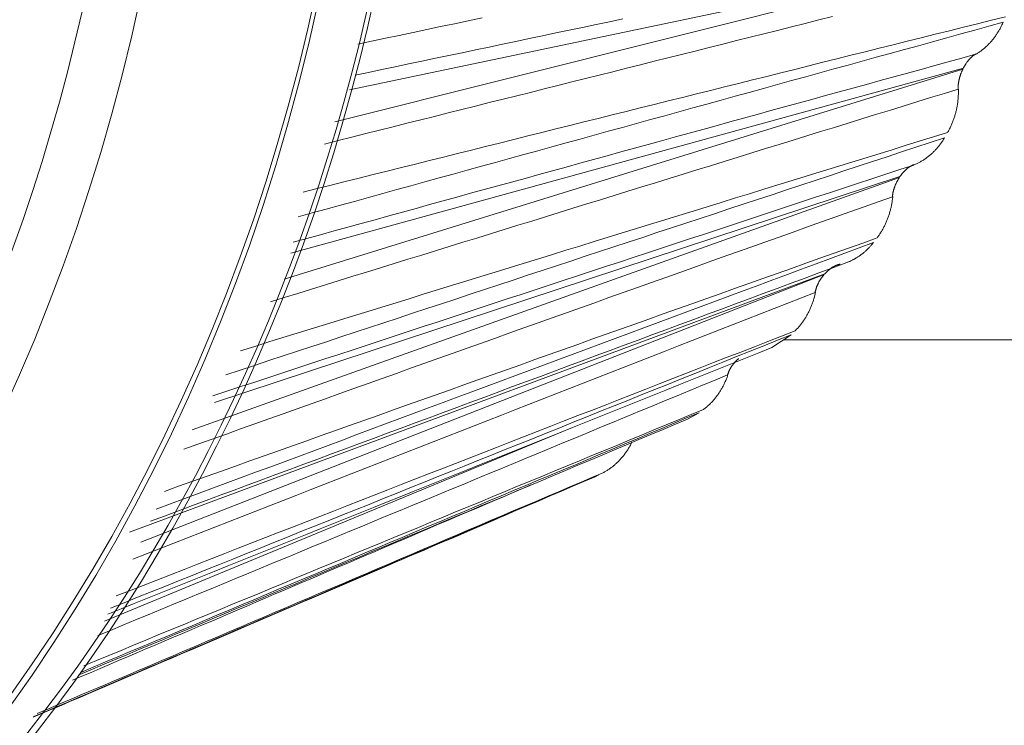
# Model space of a CAD drawing. Units: millimetres. Extents: x -1186 to 13146, y 0 to 5111.
# Drawn here: x 1318 to 1328, y 2895 to 2902 of the extents above; entities that cross this region are included whole.
import ezdxf

# ---------------------------------------------------------------- set-up
doc = ezdxf.new("R2010")
doc.units = ezdxf.units.MM
doc.header["$LTSCALE"] = 10
doc.layers.add('1', color=7, linetype='Continuous', true_color=0xffffff)

msp = doc.modelspace()

# ---------------------------------------------------------------- linework, layer by layer
at = {"layer": '1', "color": 3, "linetype": 'Continuous', "lineweight": 13}
for p, q in [((1325.823, 2898.685), (1325.618, 2898.55)), ((1325.742, 2898.629), (1337.094, 2898.629)), ((1324.838, 2897.851), (1324.714, 2897.781)), ((1323.767, 2897.186), (1323.727, 2897.167))]:
    msp.add_line(p, q, dxfattribs=at)
for points in [[(1320.941, 2900.963), (1328.202, 2902.786)], [(1328.207, 2902.798), (1321.099, 2901.305)], [(1320.549, 2899.946), (1320.699, 2899.988), (1320.85, 2900.029), (1321.001, 2900.071), (1321.152, 2900.112), (1321.303, 2900.154), (1321.454, 2900.196), (1321.605, 2900.237), (1321.755, 2900.279), (1321.906, 2900.32), (1322.057, 2900.362), (1322.208, 2900.404), (1322.359, 2900.445), (1322.51, 2900.487), (1322.66, 2900.528), (1322.811, 2900.57), (1322.962, 2900.612), (1323.113, 2900.653), (1323.264, 2900.695), (1323.415, 2900.737), (1323.566, 2900.778), (1323.716, 2900.82), (1323.867, 2900.861), (1324.018, 2900.903), (1324.169, 2900.945), (1324.32, 2900.986), (1324.471, 2901.028), (1324.622, 2901.07), (1324.772, 2901.111), (1324.923, 2901.153), (1325.074, 2901.194), (1325.225, 2901.236), (1325.376, 2901.278), (1325.527, 2901.319), (1325.677, 2901.361), (1325.828, 2901.403), (1325.979, 2901.444), (1326.13, 2901.486), (1326.281, 2901.528), (1326.432, 2901.569), (1326.583, 2901.611), (1326.733, 2901.653), (1326.884, 2901.694), (1327.035, 2901.736), (1327.186, 2901.777), (1327.337, 2901.819), (1327.488, 2901.861), (1327.639, 2901.902), (1327.789, 2901.944), (1327.94, 2901.986), (1328.091, 2902.027)], [(1328.117, 2902.087), (1327.966, 2902.05), (1327.816, 2902.012), (1327.666, 2901.975), (1327.516, 2901.937), (1327.365, 2901.9), (1327.215, 2901.862), (1327.065, 2901.825), (1326.914, 2901.787), (1326.764, 2901.749), (1326.614, 2901.712), (1326.463, 2901.674), (1326.313, 2901.637), (1326.163, 2901.599), (1326.013, 2901.562), (1325.862, 2901.524), (1325.712, 2901.487), (1325.562, 2901.449), (1325.411, 2901.412), (1325.261, 2901.374), (1325.111, 2901.337), (1324.96, 2901.299), (1324.81, 2901.262), (1324.66, 2901.224), (1324.509, 2901.186), (1324.359, 2901.149), (1324.209, 2901.111), (1324.058, 2901.074), (1323.908, 2901.036), (1323.758, 2900.999), (1323.607, 2900.961), (1323.457, 2900.924), (1323.307, 2900.886), (1323.156, 2900.849), (1323.006, 2900.811), (1322.856, 2900.773), (1322.705, 2900.736), (1322.555, 2900.698), (1322.405, 2900.661), (1322.254, 2900.623), (1322.104, 2900.586), (1321.954, 2900.548), (1321.803, 2900.51), (1321.653, 2900.473), (1321.503, 2900.435), (1321.352, 2900.398), (1321.202, 2900.36), (1321.052, 2900.323), (1320.901, 2900.285), (1320.751, 2900.248), (1320.601, 2900.21)], [(1320.832, 2900.725), (1320.978, 2900.762), (1321.125, 2900.799), (1321.272, 2900.836), (1321.419, 2900.873), (1321.566, 2900.91), (1321.713, 2900.947), (1321.86, 2900.983), (1322.007, 2901.02), (1322.154, 2901.057), (1322.301, 2901.094), (1322.447, 2901.131), (1322.594, 2901.168), (1322.741, 2901.204), (1322.888, 2901.241), (1323.035, 2901.278), (1323.182, 2901.315), (1323.329, 2901.352), (1323.476, 2901.389), (1323.623, 2901.425), (1323.769, 2901.462), (1323.916, 2901.499), (1324.063, 2901.536), (1324.21, 2901.573), (1324.357, 2901.61), (1324.504, 2901.647), (1324.651, 2901.683), (1324.798, 2901.72), (1324.945, 2901.757), (1325.092, 2901.794), (1325.238, 2901.831), (1325.385, 2901.868), (1325.532, 2901.904), (1325.679, 2901.941), (1325.826, 2901.978), (1325.973, 2902.015), (1326.12, 2902.052), (1326.267, 2902.089)], [(1324.023, 2902.063), (1323.88, 2902.033), (1323.736, 2902.003), (1323.593, 2901.973), (1323.45, 2901.943), (1323.307, 2901.913), (1323.163, 2901.883), (1323.02, 2901.853), (1322.877, 2901.822), (1322.734, 2901.792), (1322.591, 2901.762), (1322.447, 2901.732), (1322.304, 2901.702), (1322.161, 2901.672), (1322.018, 2901.642), (1321.874, 2901.612), (1321.731, 2901.582), (1321.588, 2901.551), (1321.445, 2901.521), (1321.301, 2901.491), (1321.158, 2901.461)], [(1321.187, 2901.794), (1321.335, 2901.825), (1321.483, 2901.856), (1321.63, 2901.887), (1321.778, 2901.919), (1321.926, 2901.95), (1322.073, 2901.981), (1322.221, 2902.012), (1322.369, 2902.043), (1322.517, 2902.074)], [(1328.091, 2902.027), (1328.087, 2902.019), (1328.083, 2902.01), (1328.079, 2902.001), (1328.075, 2901.993), (1328.071, 2901.984), (1328.067, 2901.976), (1328.062, 2901.967), (1328.058, 2901.959), (1328.053, 2901.951), (1328.049, 2901.943), (1328.044, 2901.935), (1328.039, 2901.927), (1328.034, 2901.919), (1328.029, 2901.911), (1328.024, 2901.903), (1328.019, 2901.896), (1328.014, 2901.888), (1328.009, 2901.88), (1328.003, 2901.873), (1327.998, 2901.866), (1327.992, 2901.858), (1327.987, 2901.851), (1327.981, 2901.844), (1327.975, 2901.837), (1327.969, 2901.83), (1327.963, 2901.823), (1327.957, 2901.816), (1327.951, 2901.809), (1327.945, 2901.803), (1327.939, 2901.796), (1327.933, 2901.79), (1327.926, 2901.783), (1327.92, 2901.777), (1327.913, 2901.771), (1327.907, 2901.765), (1327.9, 2901.759), (1327.894, 2901.753), (1327.887, 2901.747), (1327.88, 2901.742), (1327.873, 2901.736), (1327.867, 2901.731), (1327.86, 2901.725), (1327.853, 2901.72), (1327.846, 2901.715), (1327.838, 2901.71), (1327.831, 2901.705), (1327.824, 2901.7), (1327.817, 2901.696), (1327.809, 2901.691), (1327.802, 2901.686)], [(1327.797, 2901.685), (1327.651, 2901.645), (1327.505, 2901.605), (1327.359, 2901.564), (1327.213, 2901.524), (1327.067, 2901.484), (1326.921, 2901.444), (1326.775, 2901.404), (1326.629, 2901.363), (1326.483, 2901.323), (1326.337, 2901.283), (1326.191, 2901.243), (1326.045, 2901.203), (1325.899, 2901.162), (1325.753, 2901.122), (1325.607, 2901.082), (1325.461, 2901.042), (1325.315, 2901.002), (1325.169, 2900.961), (1325.023, 2900.921), (1324.877, 2900.881), (1324.731, 2900.841), (1324.585, 2900.801), (1324.438, 2900.76), (1324.292, 2900.72), (1324.146, 2900.68), (1324, 2900.64), (1323.854, 2900.6), (1323.708, 2900.559), (1323.562, 2900.519), (1323.416, 2900.479), (1323.27, 2900.439), (1323.124, 2900.399), (1322.978, 2900.358), (1322.832, 2900.318), (1322.686, 2900.278), (1322.54, 2900.238), (1322.394, 2900.198), (1322.248, 2900.157), (1322.102, 2900.117), (1321.956, 2900.077), (1321.81, 2900.037), (1321.664, 2899.997), (1321.518, 2899.956), (1321.372, 2899.916), (1321.225, 2899.876), (1321.079, 2899.836), (1320.933, 2899.796), (1320.787, 2899.755), (1320.641, 2899.715), (1320.495, 2899.675)], [(1327.801, 2901.69), (1327.797, 2901.688), (1327.794, 2901.686), (1327.791, 2901.684), (1327.788, 2901.682), (1327.785, 2901.68), (1327.782, 2901.678), (1327.779, 2901.676), (1327.775, 2901.673), (1327.772, 2901.671), (1327.769, 2901.669), (1327.766, 2901.666), (1327.763, 2901.664), (1327.76, 2901.661), (1327.757, 2901.659), (1327.755, 2901.656), (1327.752, 2901.654), (1327.749, 2901.651), (1327.746, 2901.648), (1327.743, 2901.646), (1327.74, 2901.643), (1327.738, 2901.64), (1327.735, 2901.637), (1327.732, 2901.634), (1327.729, 2901.631), (1327.727, 2901.628), (1327.724, 2901.625), (1327.721, 2901.622), (1327.719, 2901.619), (1327.716, 2901.616), (1327.713, 2901.612), (1327.711, 2901.609), (1327.708, 2901.606), (1327.706, 2901.602), (1327.703, 2901.599), (1327.701, 2901.595), (1327.698, 2901.592), (1327.696, 2901.588), (1327.694, 2901.585), (1327.691, 2901.581), (1327.689, 2901.577), (1327.687, 2901.573), (1327.684, 2901.57), (1327.682, 2901.566), (1327.68, 2901.562), (1327.677, 2901.558), (1327.675, 2901.554), (1327.673, 2901.55), (1327.671, 2901.546), (1327.669, 2901.542), (1327.667, 2901.537)], [(1320.399, 2899.278), (1327.661, 2901.526)], [(1327.667, 2901.537), (1320.472, 2899.557)], [(1327.661, 2901.526), (1327.659, 2901.522), (1327.657, 2901.518), (1327.655, 2901.514), (1327.653, 2901.509), (1327.651, 2901.505), (1327.649, 2901.501), (1327.647, 2901.497), (1327.645, 2901.492), (1327.644, 2901.488), (1327.642, 2901.484), (1327.64, 2901.48), (1327.639, 2901.476), (1327.637, 2901.471), (1327.636, 2901.467), (1327.634, 2901.463), (1327.633, 2901.459), (1327.631, 2901.454), (1327.63, 2901.45), (1327.629, 2901.446), (1327.627, 2901.442), (1327.626, 2901.437), (1327.625, 2901.433), (1327.624, 2901.429), (1327.623, 2901.424), (1327.622, 2901.42), (1327.621, 2901.416), (1327.62, 2901.412), (1327.619, 2901.407), (1327.618, 2901.403), (1327.617, 2901.399), (1327.617, 2901.395), (1327.616, 2901.39), (1327.615, 2901.386), (1327.615, 2901.382), (1327.614, 2901.377), (1327.613, 2901.373), (1327.613, 2901.369), (1327.612, 2901.365), (1327.612, 2901.36), (1327.612, 2901.356), (1327.611, 2901.352), (1327.611, 2901.347), (1327.611, 2901.343), (1327.611, 2901.339), (1327.611, 2901.334), (1327.611, 2901.33), (1327.61, 2901.326), (1327.61, 2901.321), (1327.611, 2901.317), (1327.611, 2901.313)], [(1320.252, 2899.036), (1320.399, 2899.082), (1320.546, 2899.127), (1320.693, 2899.173), (1320.84, 2899.218), (1320.988, 2899.264), (1321.135, 2899.31), (1321.282, 2899.355), (1321.429, 2899.401), (1321.576, 2899.446), (1321.723, 2899.492), (1321.871, 2899.537), (1322.018, 2899.583), (1322.165, 2899.628), (1322.312, 2899.674), (1322.459, 2899.719), (1322.606, 2899.765), (1322.754, 2899.81), (1322.901, 2899.856), (1323.048, 2899.901), (1323.195, 2899.947), (1323.342, 2899.993), (1323.489, 2900.038), (1323.637, 2900.084), (1323.784, 2900.129), (1323.931, 2900.175), (1324.078, 2900.22), (1324.225, 2900.266), (1324.372, 2900.311), (1324.52, 2900.357), (1324.667, 2900.402), (1324.814, 2900.448), (1324.961, 2900.493), (1325.108, 2900.539), (1325.255, 2900.584), (1325.403, 2900.63), (1325.55, 2900.676), (1325.697, 2900.721), (1325.844, 2900.767), (1325.991, 2900.812), (1326.138, 2900.858), (1326.286, 2900.903), (1326.433, 2900.949), (1326.58, 2900.994), (1326.727, 2901.04), (1326.874, 2901.085), (1327.021, 2901.131), (1327.169, 2901.176), (1327.316, 2901.222), (1327.463, 2901.267), (1327.61, 2901.313)], [(1327.614, 2901.313), (1327.614, 2901.303), (1327.614, 2901.293), (1327.614, 2901.283), (1327.614, 2901.273), (1327.613, 2901.263), (1327.613, 2901.254), (1327.612, 2901.244), (1327.612, 2901.234), (1327.611, 2901.224), (1327.61, 2901.214), (1327.609, 2901.204), (1327.608, 2901.195), (1327.607, 2901.185), (1327.606, 2901.175), (1327.605, 2901.166), (1327.603, 2901.156), (1327.602, 2901.146), (1327.6, 2901.137), (1327.599, 2901.127), (1327.597, 2901.117), (1327.595, 2901.108), (1327.593, 2901.098), (1327.591, 2901.089), (1327.588, 2901.079), (1327.586, 2901.069), (1327.584, 2901.06), (1327.581, 2901.05), (1327.579, 2901.041), (1327.576, 2901.032), (1327.573, 2901.022), (1327.57, 2901.013), (1327.567, 2901.004), (1327.564, 2900.995), (1327.561, 2900.986), (1327.557, 2900.977), (1327.554, 2900.968), (1327.55, 2900.959), (1327.547, 2900.95), (1327.543, 2900.941), (1327.539, 2900.932), (1327.536, 2900.923), (1327.532, 2900.915), (1327.528, 2900.906), (1327.523, 2900.898), (1327.519, 2900.889), (1327.515, 2900.881), (1327.51, 2900.872), (1327.506, 2900.864), (1327.501, 2900.856), (1327.497, 2900.847)], [(1319.774, 2898.256), (1319.928, 2898.307), (1320.082, 2898.357), (1320.236, 2898.408), (1320.389, 2898.459), (1320.543, 2898.509), (1320.697, 2898.56), (1320.851, 2898.611), (1321.005, 2898.662), (1321.158, 2898.712), (1321.312, 2898.763), (1321.466, 2898.814), (1321.62, 2898.864), (1321.774, 2898.915), (1321.927, 2898.966), (1322.081, 2899.017), (1322.235, 2899.067), (1322.389, 2899.118), (1322.543, 2899.169), (1322.696, 2899.219), (1322.85, 2899.27), (1323.004, 2899.321), (1323.158, 2899.372), (1323.312, 2899.422), (1323.465, 2899.473), (1323.619, 2899.524), (1323.773, 2899.575), (1323.927, 2899.625), (1324.081, 2899.676), (1324.235, 2899.727), (1324.388, 2899.777), (1324.542, 2899.828), (1324.696, 2899.879), (1324.85, 2899.93), (1325.004, 2899.98), (1325.157, 2900.031), (1325.311, 2900.082), (1325.465, 2900.133), (1325.619, 2900.183), (1325.773, 2900.234), (1325.926, 2900.285), (1326.08, 2900.336), (1326.234, 2900.386), (1326.388, 2900.437), (1326.542, 2900.488), (1326.695, 2900.539), (1326.849, 2900.589), (1327.003, 2900.64), (1327.157, 2900.691), (1327.311, 2900.742), (1327.465, 2900.793)], [(1327.497, 2900.847), (1327.345, 2900.801), (1327.194, 2900.754), (1327.043, 2900.708), (1326.892, 2900.661), (1326.74, 2900.614), (1326.589, 2900.568), (1326.438, 2900.521), (1326.287, 2900.474), (1326.135, 2900.428), (1325.984, 2900.381), (1325.833, 2900.334), (1325.681, 2900.288), (1325.53, 2900.241), (1325.379, 2900.194), (1325.228, 2900.148), (1325.076, 2900.101), (1324.925, 2900.054), (1324.774, 2900.008), (1324.622, 2899.961), (1324.471, 2899.914), (1324.32, 2899.868), (1324.169, 2899.821), (1324.017, 2899.774), (1323.866, 2899.728), (1323.715, 2899.681), (1323.563, 2899.634), (1323.412, 2899.588), (1323.261, 2899.541), (1323.11, 2899.494), (1322.958, 2899.448), (1322.807, 2899.401), (1322.656, 2899.354), (1322.504, 2899.308), (1322.353, 2899.261), (1322.202, 2899.214), (1322.051, 2899.168), (1321.899, 2899.121), (1321.748, 2899.074), (1321.597, 2899.028), (1321.445, 2898.981), (1321.294, 2898.934), (1321.143, 2898.888), (1320.991, 2898.841), (1320.84, 2898.794), (1320.689, 2898.748), (1320.538, 2898.701), (1320.386, 2898.654), (1320.235, 2898.608), (1320.084, 2898.561), (1319.932, 2898.514)], [(1327.465, 2900.793), (1327.46, 2900.784), (1327.455, 2900.776), (1327.45, 2900.768), (1327.445, 2900.761), (1327.44, 2900.753), (1327.434, 2900.745), (1327.429, 2900.738), (1327.424, 2900.73), (1327.418, 2900.723), (1327.413, 2900.716), (1327.407, 2900.708), (1327.402, 2900.701), (1327.396, 2900.694), (1327.39, 2900.687), (1327.384, 2900.68), (1327.378, 2900.674), (1327.372, 2900.667), (1327.366, 2900.66), (1327.36, 2900.654), (1327.354, 2900.647), (1327.347, 2900.641), (1327.341, 2900.635), (1327.335, 2900.629), (1327.328, 2900.623), (1327.321, 2900.617), (1327.315, 2900.611), (1327.308, 2900.605), (1327.301, 2900.599), (1327.294, 2900.594), (1327.287, 2900.588), (1327.28, 2900.583), (1327.273, 2900.578), (1327.266, 2900.572), (1327.259, 2900.567), (1327.252, 2900.562), (1327.245, 2900.558), (1327.238, 2900.553), (1327.23, 2900.548), (1327.223, 2900.544), (1327.216, 2900.54), (1327.208, 2900.535), (1327.201, 2900.531), (1327.193, 2900.527), (1327.186, 2900.523), (1327.178, 2900.519), (1327.171, 2900.516), (1327.163, 2900.512), (1327.155, 2900.509), (1327.147, 2900.505), (1327.139, 2900.502)], [(1327.135, 2900.5), (1326.985, 2900.451), (1326.835, 2900.401), (1326.685, 2900.352), (1326.535, 2900.303), (1326.385, 2900.253), (1326.235, 2900.204), (1326.085, 2900.155), (1325.935, 2900.105), (1325.785, 2900.056), (1325.635, 2900.006), (1325.485, 2899.957), (1325.335, 2899.908), (1325.185, 2899.858), (1325.035, 2899.809), (1324.885, 2899.759), (1324.735, 2899.71), (1324.585, 2899.661), (1324.435, 2899.611), (1324.285, 2899.562), (1324.135, 2899.513), (1323.986, 2899.463), (1323.836, 2899.414), (1323.686, 2899.364), (1323.536, 2899.315), (1323.386, 2899.266), (1323.236, 2899.216), (1323.086, 2899.167), (1322.936, 2899.117), (1322.786, 2899.068), (1322.636, 2899.019), (1322.486, 2898.969), (1322.336, 2898.92), (1322.186, 2898.87), (1322.036, 2898.821), (1321.886, 2898.772), (1321.736, 2898.722), (1321.586, 2898.673), (1321.436, 2898.624), (1321.286, 2898.574), (1321.136, 2898.525), (1320.986, 2898.475), (1320.836, 2898.426), (1320.686, 2898.377), (1320.536, 2898.327), (1320.386, 2898.278), (1320.236, 2898.228), (1320.087, 2898.179), (1319.937, 2898.13), (1319.787, 2898.08), (1319.637, 2898.031)], [(1327.138, 2900.506), (1327.135, 2900.504), (1327.132, 2900.503), (1327.128, 2900.501), (1327.125, 2900.5), (1327.122, 2900.498), (1327.118, 2900.497), (1327.115, 2900.495), (1327.112, 2900.493), (1327.108, 2900.491), (1327.105, 2900.49), (1327.102, 2900.488), (1327.099, 2900.486), (1327.095, 2900.484), (1327.092, 2900.482), (1327.089, 2900.48), (1327.086, 2900.478), (1327.083, 2900.476), (1327.079, 2900.473), (1327.076, 2900.471), (1327.073, 2900.469), (1327.07, 2900.466), (1327.067, 2900.464), (1327.064, 2900.462), (1327.061, 2900.459), (1327.058, 2900.456), (1327.055, 2900.454), (1327.052, 2900.451), (1327.049, 2900.448), (1327.046, 2900.446), (1327.043, 2900.443), (1327.04, 2900.44), (1327.037, 2900.437), (1327.035, 2900.434), (1327.032, 2900.431), (1327.029, 2900.428), (1327.026, 2900.425), (1327.023, 2900.422), (1327.02, 2900.419), (1327.018, 2900.415), (1327.015, 2900.412), (1327.012, 2900.409), (1327.009, 2900.405), (1327.007, 2900.402), (1327.004, 2900.398), (1327.001, 2900.395), (1326.999, 2900.391), (1326.996, 2900.388), (1326.993, 2900.384), (1326.991, 2900.38), (1326.988, 2900.376)], [(1319.415, 2897.669), (1326.981, 2900.366)], [(1326.988, 2900.376), (1319.653, 2897.961)], [(1326.981, 2900.366), (1326.979, 2900.362), (1326.976, 2900.358), (1326.974, 2900.355), (1326.971, 2900.351), (1326.969, 2900.347), (1326.967, 2900.343), (1326.964, 2900.339), (1326.962, 2900.335), (1326.96, 2900.331), (1326.958, 2900.327), (1326.956, 2900.323), (1326.954, 2900.32), (1326.952, 2900.316), (1326.95, 2900.312), (1326.948, 2900.308), (1326.946, 2900.304), (1326.944, 2900.3), (1326.942, 2900.296), (1326.94, 2900.292), (1326.939, 2900.288), (1326.937, 2900.284), (1326.935, 2900.28), (1326.934, 2900.276), (1326.932, 2900.272), (1326.931, 2900.267), (1326.929, 2900.263), (1326.928, 2900.259), (1326.926, 2900.255), (1326.925, 2900.251), (1326.924, 2900.247), (1326.923, 2900.243), (1326.921, 2900.239), (1326.92, 2900.235), (1326.919, 2900.231), (1326.918, 2900.226), (1326.917, 2900.222), (1326.916, 2900.218), (1326.915, 2900.214), (1326.914, 2900.21), (1326.913, 2900.205), (1326.913, 2900.201), (1326.912, 2900.197), (1326.911, 2900.193), (1326.91, 2900.189), (1326.91, 2900.184), (1326.909, 2900.18), (1326.909, 2900.176), (1326.908, 2900.172), (1326.908, 2900.167), (1326.907, 2900.163)], [(1319.326, 2897.461), (1319.477, 2897.515), (1319.629, 2897.569), (1319.781, 2897.623), (1319.932, 2897.677), (1320.084, 2897.731), (1320.235, 2897.785), (1320.387, 2897.839), (1320.539, 2897.893), (1320.69, 2897.947), (1320.842, 2898.001), (1320.994, 2898.055), (1321.145, 2898.109), (1321.297, 2898.163), (1321.448, 2898.217), (1321.6, 2898.272), (1321.752, 2898.326), (1321.903, 2898.38), (1322.055, 2898.434), (1322.207, 2898.488), (1322.358, 2898.542), (1322.51, 2898.596), (1322.661, 2898.65), (1322.813, 2898.704), (1322.965, 2898.758), (1323.116, 2898.812), (1323.268, 2898.866), (1323.419, 2898.92), (1323.571, 2898.974), (1323.723, 2899.028), (1323.874, 2899.082), (1324.026, 2899.136), (1324.178, 2899.19), (1324.329, 2899.244), (1324.481, 2899.298), (1324.632, 2899.352), (1324.784, 2899.406), (1324.936, 2899.46), (1325.087, 2899.514), (1325.239, 2899.568), (1325.391, 2899.622), (1325.542, 2899.676), (1325.694, 2899.73), (1325.845, 2899.784), (1325.997, 2899.838), (1326.149, 2899.892), (1326.3, 2899.946), (1326.452, 2900), (1326.604, 2900.054), (1326.755, 2900.108), (1326.907, 2900.162)], [(1326.911, 2900.163), (1326.91, 2900.153), (1326.908, 2900.143), (1326.907, 2900.133), (1326.906, 2900.123), (1326.904, 2900.113), (1326.903, 2900.104), (1326.901, 2900.094), (1326.9, 2900.084), (1326.898, 2900.075), (1326.896, 2900.065), (1326.894, 2900.056), (1326.892, 2900.046), (1326.89, 2900.037), (1326.887, 2900.027), (1326.885, 2900.018), (1326.882, 2900.009), (1326.88, 2899.999), (1326.877, 2899.99), (1326.874, 2899.981), (1326.871, 2899.971), (1326.868, 2899.962), (1326.865, 2899.953), (1326.862, 2899.944), (1326.859, 2899.935), (1326.855, 2899.926), (1326.852, 2899.917), (1326.848, 2899.908), (1326.845, 2899.899), (1326.841, 2899.89), (1326.837, 2899.881), (1326.833, 2899.873), (1326.829, 2899.864), (1326.825, 2899.855), (1326.821, 2899.847), (1326.816, 2899.838), (1326.812, 2899.83), (1326.808, 2899.822), (1326.803, 2899.814), (1326.798, 2899.805), (1326.794, 2899.797), (1326.789, 2899.789), (1326.784, 2899.781), (1326.779, 2899.774), (1326.774, 2899.766), (1326.769, 2899.758), (1326.764, 2899.75), (1326.758, 2899.743), (1326.753, 2899.735), (1326.747, 2899.728), (1326.742, 2899.72)], [(1326.742, 2899.72), (1326.589, 2899.666), (1326.437, 2899.612), (1326.284, 2899.558), (1326.132, 2899.504), (1325.979, 2899.45), (1325.827, 2899.395), (1325.674, 2899.341), (1325.522, 2899.287), (1325.369, 2899.233), (1325.217, 2899.179), (1325.065, 2899.124), (1324.912, 2899.07), (1324.76, 2899.016), (1324.607, 2898.962), (1324.455, 2898.908), (1324.302, 2898.853), (1324.15, 2898.799), (1323.997, 2898.745), (1323.845, 2898.691), (1323.692, 2898.637), (1323.54, 2898.582), (1323.387, 2898.528), (1323.235, 2898.474), (1323.082, 2898.42), (1322.93, 2898.365), (1322.777, 2898.311), (1322.625, 2898.257), (1322.472, 2898.203), (1322.32, 2898.149), (1322.167, 2898.094), (1322.015, 2898.04), (1321.862, 2897.986), (1321.71, 2897.932), (1321.557, 2897.878), (1321.405, 2897.823), (1321.252, 2897.769), (1321.1, 2897.715), (1320.947, 2897.661), (1320.795, 2897.606), (1320.642, 2897.552), (1320.49, 2897.498), (1320.338, 2897.444), (1320.185, 2897.39), (1320.033, 2897.335), (1319.88, 2897.281), (1319.728, 2897.227), (1319.575, 2897.173), (1319.423, 2897.118), (1319.27, 2897.064), (1319.118, 2897.01)], [(1319.029, 2896.818), (1319.182, 2896.875), (1319.336, 2896.932), (1319.489, 2896.989), (1319.643, 2897.046), (1319.796, 2897.103), (1319.95, 2897.16), (1320.103, 2897.217), (1320.257, 2897.274), (1320.41, 2897.331), (1320.564, 2897.388), (1320.717, 2897.445), (1320.871, 2897.502), (1321.024, 2897.559), (1321.178, 2897.617), (1321.331, 2897.674), (1321.485, 2897.731), (1321.638, 2897.788), (1321.792, 2897.845), (1321.945, 2897.902), (1322.099, 2897.959), (1322.252, 2898.016), (1322.406, 2898.073), (1322.559, 2898.13), (1322.713, 2898.187), (1322.866, 2898.244), (1323.02, 2898.301), (1323.173, 2898.358), (1323.327, 2898.415), (1323.48, 2898.473), (1323.634, 2898.53), (1323.787, 2898.587), (1323.941, 2898.644), (1324.094, 2898.701), (1324.248, 2898.758), (1324.401, 2898.815), (1324.555, 2898.872), (1324.708, 2898.929), (1324.862, 2898.986), (1325.015, 2899.043), (1325.169, 2899.1), (1325.322, 2899.157), (1325.476, 2899.215), (1325.629, 2899.272), (1325.783, 2899.329), (1325.936, 2899.386), (1326.09, 2899.443), (1326.243, 2899.5), (1326.397, 2899.557), (1326.55, 2899.614), (1326.704, 2899.671)], [(1326.704, 2899.671), (1326.699, 2899.665), (1326.694, 2899.659), (1326.689, 2899.654), (1326.684, 2899.648), (1326.68, 2899.642), (1326.675, 2899.636), (1326.67, 2899.631), (1326.665, 2899.625), (1326.66, 2899.62), (1326.655, 2899.615), (1326.649, 2899.609), (1326.644, 2899.604), (1326.639, 2899.599), (1326.634, 2899.594), (1326.628, 2899.589), (1326.623, 2899.584), (1326.618, 2899.579), (1326.612, 2899.574), (1326.607, 2899.569), (1326.601, 2899.565), (1326.596, 2899.56), (1326.59, 2899.555), (1326.584, 2899.551), (1326.579, 2899.547), (1326.573, 2899.542), (1326.567, 2899.538), (1326.561, 2899.534), (1326.555, 2899.53), (1326.55, 2899.525), (1326.544, 2899.521), (1326.538, 2899.517), (1326.532, 2899.514), (1326.525, 2899.51), (1326.519, 2899.506), (1326.513, 2899.502), (1326.507, 2899.499), (1326.501, 2899.495), (1326.495, 2899.492), (1326.488, 2899.489), (1326.482, 2899.485), (1326.476, 2899.482), (1326.47, 2899.479), (1326.463, 2899.476), (1326.457, 2899.473), (1326.451, 2899.47), (1326.444, 2899.468), (1326.438, 2899.465), (1326.431, 2899.462), (1326.425, 2899.46), (1326.418, 2899.457)], [(1318.97, 2896.691), (1319.119, 2896.746), (1319.268, 2896.802), (1319.417, 2896.857), (1319.566, 2896.912), (1319.715, 2896.968), (1319.864, 2897.023), (1320.013, 2897.078), (1320.162, 2897.134), (1320.311, 2897.189), (1320.46, 2897.244), (1320.609, 2897.3), (1320.758, 2897.355), (1320.907, 2897.41), (1321.056, 2897.466), (1321.205, 2897.521), (1321.354, 2897.576), (1321.503, 2897.632), (1321.652, 2897.687), (1321.801, 2897.742), (1321.95, 2897.798), (1322.099, 2897.853), (1322.248, 2897.908), (1322.397, 2897.964), (1322.546, 2898.019), (1322.695, 2898.074), (1322.844, 2898.13), (1322.993, 2898.185), (1323.142, 2898.24), (1323.291, 2898.296), (1323.44, 2898.351), (1323.589, 2898.406), (1323.738, 2898.462), (1323.887, 2898.517), (1324.036, 2898.572), (1324.185, 2898.628), (1324.334, 2898.683), (1324.483, 2898.738), (1324.632, 2898.794), (1324.781, 2898.849), (1324.93, 2898.904), (1325.079, 2898.96), (1325.228, 2899.015), (1325.376, 2899.07), (1325.525, 2899.126), (1325.674, 2899.181), (1325.823, 2899.236), (1325.972, 2899.292), (1326.121, 2899.347), (1326.27, 2899.402), (1326.419, 2899.458)], [(1326.348, 2899.44), (1326.344, 2899.439), (1326.341, 2899.439), (1326.337, 2899.438), (1326.334, 2899.437), (1326.33, 2899.436), (1326.327, 2899.435), (1326.323, 2899.434), (1326.32, 2899.432), (1326.316, 2899.431), (1326.313, 2899.43), (1326.31, 2899.429), (1326.306, 2899.427), (1326.303, 2899.426), (1326.299, 2899.424), (1326.296, 2899.423), (1326.293, 2899.421), (1326.289, 2899.42), (1326.286, 2899.418), (1326.283, 2899.416), (1326.279, 2899.414), (1326.276, 2899.413), (1326.273, 2899.411), (1326.269, 2899.409), (1326.266, 2899.407), (1326.263, 2899.405), (1326.259, 2899.403), (1326.256, 2899.4), (1326.253, 2899.398), (1326.25, 2899.396), (1326.247, 2899.394), (1326.243, 2899.391), (1326.24, 2899.389), (1326.237, 2899.386), (1326.234, 2899.384), (1326.231, 2899.381), (1326.227, 2899.379), (1326.224, 2899.376), (1326.221, 2899.373), (1326.218, 2899.371), (1326.215, 2899.368), (1326.212, 2899.365), (1326.209, 2899.362), (1326.206, 2899.359), (1326.203, 2899.356), (1326.2, 2899.353), (1326.197, 2899.35), (1326.193, 2899.347), (1326.19, 2899.343), (1326.187, 2899.34), (1326.184, 2899.337)], [(1326.184, 2899.337), (1318.745, 2896.573)], [(1318.867, 2896.468), (1326.177, 2899.328)], [(1326.177, 2899.328), (1326.174, 2899.324), (1326.171, 2899.321), (1326.168, 2899.318), (1326.165, 2899.314), (1326.162, 2899.311), (1326.159, 2899.307), (1326.157, 2899.304), (1326.154, 2899.3), (1326.151, 2899.297), (1326.149, 2899.293), (1326.146, 2899.29), (1326.144, 2899.286), (1326.141, 2899.283), (1326.139, 2899.279), (1326.136, 2899.275), (1326.134, 2899.272), (1326.132, 2899.268), (1326.13, 2899.264), (1326.127, 2899.261), (1326.125, 2899.257), (1326.123, 2899.253), (1326.121, 2899.25), (1326.119, 2899.246), (1326.117, 2899.242), (1326.115, 2899.238), (1326.113, 2899.234), (1326.111, 2899.231), (1326.109, 2899.227), (1326.108, 2899.223), (1326.106, 2899.219), (1326.104, 2899.215), (1326.103, 2899.211), (1326.101, 2899.207), (1326.099, 2899.204), (1326.098, 2899.2), (1326.096, 2899.196), (1326.095, 2899.192), (1326.094, 2899.188), (1326.092, 2899.184), (1326.091, 2899.18), (1326.09, 2899.176), (1326.088, 2899.172), (1326.087, 2899.167), (1326.086, 2899.163), (1326.085, 2899.159), (1326.084, 2899.155), (1326.083, 2899.151), (1326.082, 2899.147), (1326.081, 2899.143), (1326.08, 2899.138)], [(1318.782, 2896.283), (1318.928, 2896.34), (1319.074, 2896.397), (1319.22, 2896.455), (1319.366, 2896.512), (1319.512, 2896.569), (1319.658, 2896.626), (1319.804, 2896.683), (1319.95, 2896.74), (1320.096, 2896.797), (1320.242, 2896.854), (1320.388, 2896.911), (1320.534, 2896.968), (1320.679, 2897.025), (1320.825, 2897.082), (1320.971, 2897.139), (1321.117, 2897.197), (1321.263, 2897.254), (1321.409, 2897.311), (1321.555, 2897.368), (1321.701, 2897.425), (1321.847, 2897.482), (1321.993, 2897.539), (1322.139, 2897.596), (1322.285, 2897.653), (1322.431, 2897.71), (1322.577, 2897.767), (1322.723, 2897.824), (1322.869, 2897.881), (1323.015, 2897.939), (1323.161, 2897.996), (1323.307, 2898.053), (1323.452, 2898.11), (1323.598, 2898.167), (1323.744, 2898.224), (1323.89, 2898.281), (1324.036, 2898.338), (1324.182, 2898.395), (1324.328, 2898.452), (1324.474, 2898.509), (1324.62, 2898.566), (1324.766, 2898.623), (1324.912, 2898.681), (1325.058, 2898.738), (1325.204, 2898.795), (1325.35, 2898.852), (1325.496, 2898.909), (1325.642, 2898.966), (1325.788, 2899.023), (1325.934, 2899.08), (1326.08, 2899.137)], [(1326.083, 2899.138), (1326.081, 2899.128), (1326.079, 2899.118), (1326.077, 2899.109), (1326.074, 2899.099), (1326.072, 2899.09), (1326.069, 2899.081), (1326.066, 2899.071), (1326.064, 2899.062), (1326.061, 2899.053), (1326.058, 2899.044), (1326.055, 2899.035), (1326.052, 2899.025), (1326.048, 2899.016), (1326.045, 2899.007), (1326.041, 2898.999), (1326.038, 2898.99), (1326.034, 2898.981), (1326.031, 2898.972), (1326.027, 2898.963), (1326.023, 2898.955), (1326.019, 2898.946), (1326.015, 2898.937), (1326.011, 2898.929), (1326.006, 2898.92), (1326.002, 2898.912), (1325.997, 2898.904), (1325.993, 2898.895), (1325.988, 2898.887), (1325.983, 2898.879), (1325.979, 2898.871), (1325.974, 2898.863), (1325.969, 2898.855), (1325.964, 2898.847), (1325.958, 2898.839), (1325.953, 2898.832), (1325.948, 2898.824), (1325.943, 2898.817), (1325.937, 2898.809), (1325.932, 2898.802), (1325.926, 2898.795), (1325.92, 2898.788), (1325.915, 2898.781), (1325.909, 2898.774), (1325.903, 2898.767), (1325.897, 2898.76), (1325.891, 2898.753), (1325.885, 2898.747), (1325.878, 2898.74), (1325.872, 2898.734), (1325.866, 2898.727)], [(1318.541, 2895.76), (1318.686, 2895.818), (1318.832, 2895.877), (1318.978, 2895.935), (1319.123, 2895.994), (1319.269, 2896.052), (1319.414, 2896.111), (1319.56, 2896.169), (1319.706, 2896.228), (1319.851, 2896.286), (1319.997, 2896.345), (1320.143, 2896.403), (1320.288, 2896.462), (1320.434, 2896.52), (1320.579, 2896.579), (1320.725, 2896.637), (1320.871, 2896.696), (1321.016, 2896.754), (1321.162, 2896.813), (1321.308, 2896.871), (1321.453, 2896.93), (1321.599, 2896.988), (1321.745, 2897.047), (1321.89, 2897.105), (1322.036, 2897.164), (1322.181, 2897.222), (1322.327, 2897.281), (1322.473, 2897.339), (1322.618, 2897.398), (1322.764, 2897.456), (1322.91, 2897.515), (1323.055, 2897.573), (1323.201, 2897.632), (1323.347, 2897.69), (1323.492, 2897.749), (1323.638, 2897.807), (1323.783, 2897.866), (1323.929, 2897.924), (1324.075, 2897.983), (1324.22, 2898.041), (1324.366, 2898.1), (1324.512, 2898.158), (1324.657, 2898.217), (1324.803, 2898.275), (1324.949, 2898.334), (1325.094, 2898.392), (1325.24, 2898.451), (1325.386, 2898.509), (1325.531, 2898.568), (1325.677, 2898.626), (1325.823, 2898.685)], [(1325.866, 2898.727), (1325.721, 2898.67), (1325.575, 2898.614), (1325.43, 2898.557), (1325.285, 2898.5), (1325.139, 2898.444), (1324.994, 2898.387), (1324.849, 2898.33), (1324.704, 2898.273), (1324.558, 2898.217), (1324.413, 2898.16), (1324.268, 2898.103), (1324.122, 2898.047), (1323.977, 2897.99), (1323.832, 2897.933), (1323.687, 2897.876), (1323.541, 2897.82), (1323.396, 2897.763), (1323.251, 2897.706), (1323.105, 2897.649), (1322.96, 2897.593), (1322.815, 2897.536), (1322.67, 2897.479), (1322.524, 2897.423), (1322.379, 2897.366), (1322.234, 2897.309), (1322.088, 2897.252), (1321.943, 2897.196), (1321.798, 2897.139), (1321.652, 2897.082), (1321.507, 2897.025), (1321.362, 2896.969), (1321.217, 2896.912), (1321.071, 2896.855), (1320.926, 2896.799), (1320.781, 2896.742), (1320.635, 2896.685), (1320.49, 2896.628), (1320.345, 2896.572), (1320.199, 2896.515), (1320.054, 2896.458), (1319.909, 2896.401), (1319.764, 2896.345), (1319.618, 2896.288), (1319.473, 2896.231), (1319.328, 2896.174), (1319.182, 2896.118), (1319.037, 2896.061), (1318.892, 2896.004), (1318.746, 2895.947), (1318.601, 2895.891)], [(1318.512, 2895.697), (1318.654, 2895.754), (1318.796, 2895.812), (1318.938, 2895.869), (1319.08, 2895.926), (1319.223, 2895.983), (1319.365, 2896.04), (1319.507, 2896.097), (1319.649, 2896.154), (1319.791, 2896.211), (1319.933, 2896.268), (1320.075, 2896.325), (1320.217, 2896.382), (1320.36, 2896.439), (1320.502, 2896.496), (1320.644, 2896.553), (1320.786, 2896.61), (1320.928, 2896.667), (1321.07, 2896.724), (1321.212, 2896.781), (1321.354, 2896.838), (1321.496, 2896.895), (1321.639, 2896.952), (1321.781, 2897.009), (1321.923, 2897.067), (1322.065, 2897.124), (1322.207, 2897.181), (1322.349, 2897.238), (1322.491, 2897.295), (1322.633, 2897.352), (1322.776, 2897.409), (1322.918, 2897.466), (1323.06, 2897.523), (1323.202, 2897.58), (1323.344, 2897.637), (1323.486, 2897.694), (1323.628, 2897.751), (1323.77, 2897.808), (1323.912, 2897.865), (1324.055, 2897.922), (1324.197, 2897.979), (1324.339, 2898.036), (1324.481, 2898.093), (1324.623, 2898.15), (1324.765, 2898.207), (1324.907, 2898.265), (1325.049, 2898.322), (1325.191, 2898.379), (1325.334, 2898.436), (1325.476, 2898.493), (1325.618, 2898.55)], [(1325.261, 2898.43), (1325.258, 2898.427), (1325.255, 2898.425), (1325.252, 2898.422), (1325.248, 2898.419), (1325.245, 2898.416), (1325.242, 2898.413), (1325.239, 2898.41), (1325.236, 2898.407), (1325.233, 2898.404), (1325.23, 2898.401), (1325.227, 2898.398), (1325.224, 2898.394), (1325.221, 2898.391), (1325.218, 2898.388), (1325.216, 2898.385), (1325.213, 2898.382), (1325.21, 2898.378), (1325.208, 2898.375), (1325.205, 2898.372), (1325.203, 2898.369), (1325.2, 2898.365), (1325.198, 2898.362), (1325.195, 2898.359), (1325.193, 2898.355), (1325.19, 2898.352), (1325.188, 2898.348), (1325.186, 2898.345), (1325.183, 2898.341), (1325.181, 2898.338), (1325.179, 2898.334), (1325.177, 2898.331), (1325.175, 2898.327), (1325.173, 2898.323), (1325.171, 2898.32), (1325.169, 2898.316), (1325.167, 2898.313), (1325.165, 2898.309), (1325.163, 2898.305), (1325.162, 2898.301), (1325.16, 2898.298), (1325.158, 2898.294), (1325.156, 2898.29), (1325.155, 2898.286), (1325.153, 2898.282), (1325.152, 2898.278), (1325.15, 2898.274), (1325.149, 2898.27), (1325.147, 2898.267), (1325.146, 2898.263), (1325.144, 2898.259)], [(1318.406, 2895.467), (1318.54, 2895.523), (1318.675, 2895.578), (1318.81, 2895.634), (1318.945, 2895.69), (1319.079, 2895.746), (1319.214, 2895.802), (1319.349, 2895.857), (1319.484, 2895.913), (1319.618, 2895.969), (1319.753, 2896.025), (1319.888, 2896.081), (1320.023, 2896.136), (1320.157, 2896.192), (1320.292, 2896.248), (1320.427, 2896.304), (1320.562, 2896.36), (1320.696, 2896.415), (1320.831, 2896.471), (1320.966, 2896.527), (1321.101, 2896.583), (1321.236, 2896.639), (1321.37, 2896.694), (1321.505, 2896.75), (1321.64, 2896.806), (1321.775, 2896.862), (1321.909, 2896.917), (1322.044, 2896.973), (1322.179, 2897.029), (1322.314, 2897.085), (1322.448, 2897.141), (1322.583, 2897.196), (1322.718, 2897.252), (1322.853, 2897.308), (1322.987, 2897.364), (1323.122, 2897.42), (1323.257, 2897.475), (1323.392, 2897.531), (1323.526, 2897.587), (1323.661, 2897.643), (1323.796, 2897.699), (1323.931, 2897.754), (1324.065, 2897.81), (1324.2, 2897.866), (1324.335, 2897.922), (1324.47, 2897.978), (1324.605, 2898.033), (1324.739, 2898.089), (1324.874, 2898.145), (1325.009, 2898.201), (1325.144, 2898.256)], [(1325.147, 2898.257), (1325.144, 2898.248), (1325.141, 2898.239), (1325.138, 2898.23), (1325.134, 2898.221), (1325.131, 2898.212), (1325.127, 2898.203), (1325.123, 2898.194), (1325.119, 2898.185), (1325.115, 2898.177), (1325.111, 2898.168), (1325.107, 2898.16), (1325.103, 2898.151), (1325.099, 2898.143), (1325.095, 2898.134), (1325.09, 2898.126), (1325.086, 2898.118), (1325.081, 2898.11), (1325.076, 2898.102), (1325.072, 2898.094), (1325.067, 2898.086), (1325.062, 2898.078), (1325.057, 2898.07), (1325.052, 2898.062), (1325.046, 2898.055), (1325.041, 2898.047), (1325.036, 2898.039), (1325.03, 2898.032), (1325.025, 2898.025), (1325.019, 2898.017), (1325.013, 2898.01), (1325.008, 2898.003), (1325.002, 2897.996), (1324.996, 2897.989), (1324.99, 2897.982), (1324.984, 2897.975), (1324.978, 2897.969), (1324.972, 2897.962), (1324.965, 2897.956), (1324.959, 2897.95), (1324.953, 2897.943), (1324.946, 2897.937), (1324.94, 2897.931), (1324.933, 2897.925), (1324.927, 2897.919), (1324.92, 2897.913), (1324.913, 2897.908), (1324.906, 2897.902), (1324.899, 2897.897), (1324.892, 2897.891), (1324.885, 2897.886)], [(1318.224, 2895.074), (1318.356, 2895.129), (1318.488, 2895.185), (1318.621, 2895.24), (1318.753, 2895.296), (1318.885, 2895.351), (1319.018, 2895.407), (1319.15, 2895.462), (1319.282, 2895.518), (1319.414, 2895.573), (1319.547, 2895.629), (1319.679, 2895.684), (1319.811, 2895.74), (1319.943, 2895.796), (1320.076, 2895.851), (1320.208, 2895.907), (1320.34, 2895.962), (1320.472, 2896.018), (1320.605, 2896.073), (1320.737, 2896.129), (1320.869, 2896.184), (1321.002, 2896.24), (1321.134, 2896.295), (1321.266, 2896.351), (1321.398, 2896.407), (1321.531, 2896.462), (1321.663, 2896.518), (1321.795, 2896.573), (1321.927, 2896.629), (1322.06, 2896.684), (1322.192, 2896.74), (1322.324, 2896.795), (1322.457, 2896.851), (1322.589, 2896.907), (1322.721, 2896.962), (1322.853, 2897.018), (1322.986, 2897.073), (1323.118, 2897.129), (1323.25, 2897.184), (1323.383, 2897.24), (1323.515, 2897.295), (1323.647, 2897.351), (1323.779, 2897.407), (1323.912, 2897.462), (1324.044, 2897.518), (1324.176, 2897.573), (1324.309, 2897.629), (1324.441, 2897.684), (1324.573, 2897.74), (1324.705, 2897.795), (1324.838, 2897.851)], [(1324.885, 2897.886), (1324.753, 2897.831), (1324.62, 2897.776), (1324.488, 2897.722), (1324.355, 2897.667), (1324.223, 2897.612), (1324.09, 2897.557), (1323.958, 2897.502), (1323.825, 2897.448), (1323.692, 2897.393), (1323.56, 2897.338), (1323.427, 2897.283), (1323.295, 2897.228), (1323.162, 2897.173), (1323.03, 2897.119), (1322.897, 2897.064), (1322.764, 2897.009), (1322.632, 2896.954), (1322.499, 2896.899), (1322.367, 2896.845), (1322.234, 2896.79), (1322.102, 2896.735), (1321.969, 2896.68), (1321.837, 2896.625), (1321.704, 2896.57), (1321.571, 2896.516), (1321.439, 2896.461), (1321.306, 2896.406), (1321.174, 2896.351), (1321.041, 2896.296), (1320.909, 2896.241), (1320.776, 2896.187), (1320.643, 2896.132), (1320.511, 2896.077), (1320.378, 2896.022), (1320.246, 2895.967), (1320.113, 2895.912), (1319.98, 2895.858), (1319.848, 2895.803), (1319.715, 2895.748), (1319.583, 2895.693), (1319.45, 2895.638), (1319.318, 2895.584), (1319.185, 2895.529), (1319.052, 2895.474), (1318.92, 2895.419), (1318.787, 2895.364), (1318.655, 2895.309), (1318.522, 2895.255), (1318.39, 2895.2), (1318.257, 2895.145)], [(1318.194, 2895.044), (1318.324, 2895.099), (1318.455, 2895.153), (1318.585, 2895.208), (1318.716, 2895.263), (1318.846, 2895.318), (1318.976, 2895.372), (1319.107, 2895.427), (1319.237, 2895.482), (1319.368, 2895.537), (1319.498, 2895.591), (1319.629, 2895.646), (1319.759, 2895.701), (1319.889, 2895.756), (1320.02, 2895.81), (1320.15, 2895.865), (1320.281, 2895.92), (1320.411, 2895.975), (1320.542, 2896.029), (1320.672, 2896.084), (1320.802, 2896.139), (1320.933, 2896.194), (1321.063, 2896.248), (1321.194, 2896.303), (1321.324, 2896.358), (1321.455, 2896.413), (1321.585, 2896.467), (1321.715, 2896.522), (1321.846, 2896.577), (1321.976, 2896.632), (1322.107, 2896.686), (1322.237, 2896.741), (1322.368, 2896.796), (1322.498, 2896.851), (1322.628, 2896.905), (1322.759, 2896.96), (1322.889, 2897.015), (1323.02, 2897.07), (1323.15, 2897.124), (1323.281, 2897.179), (1323.411, 2897.234), (1323.541, 2897.289), (1323.672, 2897.344), (1323.802, 2897.398), (1323.933, 2897.453), (1324.063, 2897.508), (1324.194, 2897.563), (1324.324, 2897.617), (1324.454, 2897.672), (1324.585, 2897.727), (1324.715, 2897.782)], [(1318.476, 2895.62), (1323.407, 2897.662)], [(1324.12, 2897.538), (1324.116, 2897.529), (1324.112, 2897.521), (1324.108, 2897.512), (1324.103, 2897.504), (1324.099, 2897.495), (1324.094, 2897.487), (1324.089, 2897.479), (1324.084, 2897.471), (1324.08, 2897.463), (1324.075, 2897.455), (1324.07, 2897.448), (1324.065, 2897.44), (1324.059, 2897.432), (1324.054, 2897.425), (1324.049, 2897.417), (1324.043, 2897.41), (1324.038, 2897.402), (1324.032, 2897.395), (1324.027, 2897.388), (1324.021, 2897.381), (1324.015, 2897.374), (1324.009, 2897.367), (1324.003, 2897.36), (1323.997, 2897.353), (1323.991, 2897.347), (1323.985, 2897.34), (1323.979, 2897.334), (1323.972, 2897.327), (1323.966, 2897.321), (1323.96, 2897.315), (1323.953, 2897.309), (1323.946, 2897.303), (1323.94, 2897.297), (1323.933, 2897.291), (1323.926, 2897.285), (1323.92, 2897.28), (1323.913, 2897.274), (1323.906, 2897.269), (1323.899, 2897.264), (1323.892, 2897.258), (1323.885, 2897.253), (1323.878, 2897.248), (1323.871, 2897.244), (1323.863, 2897.239), (1323.856, 2897.234), (1323.849, 2897.23), (1323.841, 2897.225), (1323.834, 2897.221), (1323.826, 2897.217), (1323.819, 2897.213)], [(1317.722, 2894.601), (1317.843, 2894.652), (1317.964, 2894.704), (1318.085, 2894.756), (1318.206, 2894.807), (1318.327, 2894.859), (1318.448, 2894.911), (1318.568, 2894.962), (1318.689, 2895.014), (1318.81, 2895.066), (1318.931, 2895.118), (1319.052, 2895.169), (1319.173, 2895.221), (1319.294, 2895.273), (1319.415, 2895.324), (1319.536, 2895.376), (1319.657, 2895.428), (1319.777, 2895.479), (1319.898, 2895.531), (1320.019, 2895.583), (1320.14, 2895.635), (1320.261, 2895.686), (1320.382, 2895.738), (1320.503, 2895.79), (1320.624, 2895.841), (1320.745, 2895.893), (1320.866, 2895.945), (1320.986, 2895.996), (1321.107, 2896.048), (1321.228, 2896.1), (1321.349, 2896.152), (1321.47, 2896.203), (1321.591, 2896.255), (1321.712, 2896.307), (1321.833, 2896.358), (1321.954, 2896.41), (1322.075, 2896.462), (1322.196, 2896.514), (1322.316, 2896.565), (1322.437, 2896.617), (1322.558, 2896.669), (1322.679, 2896.72), (1322.8, 2896.772), (1322.921, 2896.824), (1323.042, 2896.875), (1323.163, 2896.927), (1323.284, 2896.979), (1323.405, 2897.031), (1323.526, 2897.082), (1323.647, 2897.134), (1323.767, 2897.186)], [(1323.819, 2897.213), (1323.697, 2897.161), (1323.576, 2897.11), (1323.455, 2897.058), (1323.334, 2897.006), (1323.213, 2896.955), (1323.091, 2896.903), (1322.97, 2896.852), (1322.849, 2896.8), (1322.728, 2896.748), (1322.606, 2896.697), (1322.485, 2896.645), (1322.364, 2896.594), (1322.243, 2896.542), (1322.121, 2896.49), (1322, 2896.439), (1321.879, 2896.387), (1321.758, 2896.336), (1321.636, 2896.284), (1321.515, 2896.232), (1321.394, 2896.181), (1321.273, 2896.129), (1321.151, 2896.078), (1321.03, 2896.026), (1320.909, 2895.974), (1320.788, 2895.923), (1320.666, 2895.871), (1320.545, 2895.82), (1320.424, 2895.768), (1320.303, 2895.716), (1320.181, 2895.665), (1320.06, 2895.613), (1319.939, 2895.561), (1319.818, 2895.51), (1319.696, 2895.458), (1319.575, 2895.407), (1319.454, 2895.355), (1319.333, 2895.303), (1319.211, 2895.252), (1319.09, 2895.2), (1318.969, 2895.149), (1318.848, 2895.097), (1318.726, 2895.045), (1318.605, 2894.994), (1318.484, 2894.942), (1318.363, 2894.891), (1318.241, 2894.839), (1318.12, 2894.787), (1317.999, 2894.736), (1317.878, 2894.684), (1317.756, 2894.633)], [(1317.719, 2894.598), (1317.84, 2894.649), (1317.96, 2894.701), (1318.08, 2894.752), (1318.2, 2894.803), (1318.32, 2894.855), (1318.44, 2894.906), (1318.561, 2894.958), (1318.681, 2895.009), (1318.801, 2895.06), (1318.921, 2895.112), (1319.041, 2895.163), (1319.161, 2895.214), (1319.282, 2895.266), (1319.402, 2895.317), (1319.522, 2895.369), (1319.642, 2895.42), (1319.762, 2895.471), (1319.882, 2895.523), (1320.002, 2895.574), (1320.123, 2895.625), (1320.243, 2895.677), (1320.363, 2895.728), (1320.483, 2895.78), (1320.603, 2895.831), (1320.723, 2895.882), (1320.844, 2895.934), (1320.964, 2895.985), (1321.084, 2896.036), (1321.204, 2896.088), (1321.324, 2896.139), (1321.444, 2896.191), (1321.564, 2896.242), (1321.685, 2896.293), (1321.805, 2896.345), (1321.925, 2896.396), (1322.045, 2896.447), (1322.165, 2896.499), (1322.285, 2896.55), (1322.406, 2896.602), (1322.526, 2896.653), (1322.646, 2896.704), (1322.766, 2896.756), (1322.886, 2896.807), (1323.006, 2896.858), (1323.126, 2896.91), (1323.247, 2896.961), (1323.367, 2897.013), (1323.487, 2897.064), (1323.607, 2897.115), (1323.727, 2897.167)], [(1318.136, 2894.99), (1318.235, 2895.032), (1318.333, 2895.073), (1318.431, 2895.115), (1318.529, 2895.157), (1318.627, 2895.199), (1318.725, 2895.241), (1318.823, 2895.282), (1318.921, 2895.324), (1319.019, 2895.366), (1319.117, 2895.408), (1319.215, 2895.449), (1319.313, 2895.491), (1319.411, 2895.533), (1319.509, 2895.575), (1319.608, 2895.616), (1319.706, 2895.658), (1319.804, 2895.7), (1319.902, 2895.742), (1320, 2895.783), (1320.098, 2895.825), (1320.196, 2895.867), (1320.294, 2895.909), (1320.392, 2895.951), (1320.49, 2895.992), (1320.588, 2896.034), (1320.686, 2896.076), (1320.784, 2896.118), (1320.882, 2896.159), (1320.98, 2896.201), (1321.079, 2896.243), (1321.177, 2896.285), (1321.275, 2896.326), (1321.373, 2896.368), (1321.471, 2896.41), (1321.569, 2896.452), (1321.667, 2896.493), (1321.765, 2896.535), (1321.863, 2896.577), (1321.961, 2896.619), (1322.059, 2896.661), (1322.157, 2896.702), (1322.255, 2896.744), (1322.353, 2896.786), (1322.452, 2896.828), (1322.55, 2896.869), (1322.648, 2896.911), (1322.746, 2896.953), (1322.844, 2896.995), (1322.942, 2897.036), (1323.04, 2897.078)], [(1322.685, 2896.72), (1322.586, 2896.677), (1322.487, 2896.635), (1322.387, 2896.592), (1322.288, 2896.55), (1322.188, 2896.507), (1322.089, 2896.465), (1321.99, 2896.422), (1321.89, 2896.379), (1321.791, 2896.337), (1321.691, 2896.294), (1321.592, 2896.252), (1321.493, 2896.209), (1321.393, 2896.167), (1321.294, 2896.124), (1321.194, 2896.082), (1321.095, 2896.039), (1320.996, 2895.997), (1320.896, 2895.954), (1320.797, 2895.912), (1320.697, 2895.869), (1320.598, 2895.827), (1320.498, 2895.784), (1320.399, 2895.742), (1320.3, 2895.699), (1320.2, 2895.657), (1320.101, 2895.614), (1320.001, 2895.572), (1319.902, 2895.529), (1319.803, 2895.486), (1319.703, 2895.444), (1319.604, 2895.401), (1319.504, 2895.359), (1319.405, 2895.316), (1319.305, 2895.274), (1319.206, 2895.231), (1319.107, 2895.189), (1319.007, 2895.146), (1318.908, 2895.104), (1318.808, 2895.061), (1318.709, 2895.019), (1318.609, 2894.976), (1318.51, 2894.934), (1318.411, 2894.891), (1318.311, 2894.849), (1318.212, 2894.806), (1318.112, 2894.764), (1318.013, 2894.721), (1317.913, 2894.679), (1317.814, 2894.636), (1317.715, 2894.593)]]:
    msp.add_lwpolyline(points, dxfattribs=at)
for centre, major_axis, start_param, end_param in [((1303.521, 2906.907), (0, -18.279), 0.152171, 3.617249), ((1303.788, 2906.907), (0, 18.65), 3.268532, 6.283185), ((1305.701, 2906.907), (0, -18.65), 0, 3.141592), ((1305.784, 2906.907), (0, 18.5), 3.249879, 6.257266), ((1306.639, 2906.907), (0, -18.25), 0.334679, 2.806817), ((1303.313, 2906.907), (0, 16.871), 3.311532, 6.283185), ((1306.722, 2906.907), (0, 18.1), 3.57739, 5.847288)]:
    msp.add_ellipse(centre, major_axis=major_axis, ratio=0.833886, start_param=start_param, end_param=end_param, dxfattribs=at)

doc.saveas('drawing.dxf')
